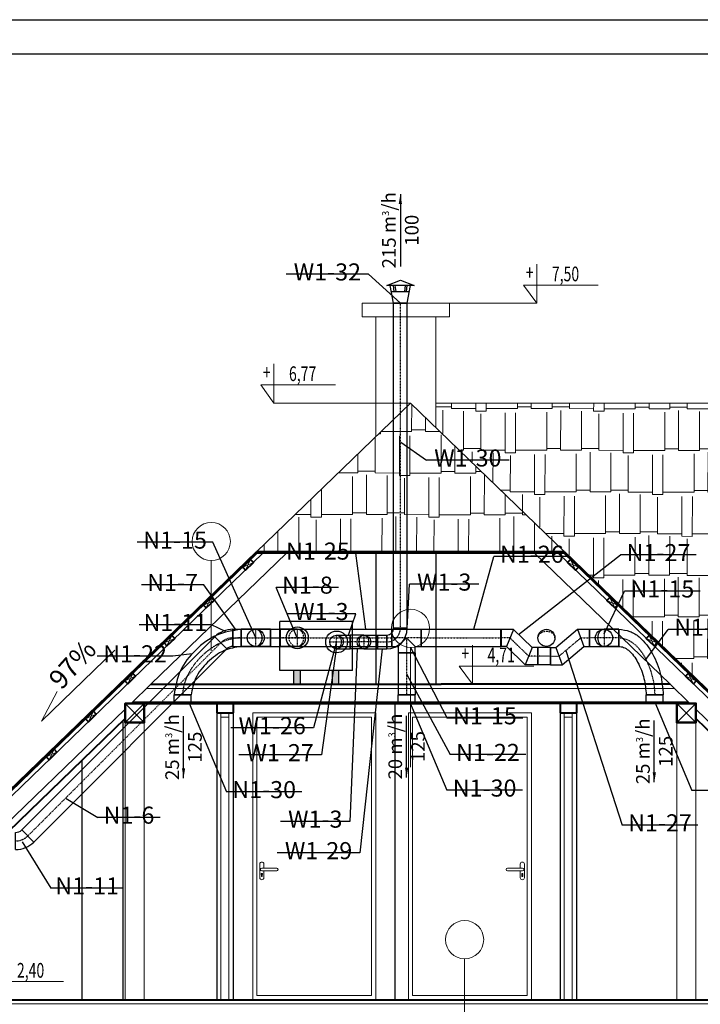
# Model space of a CAD drawing. Extents: x -1201 to 26474, y -6116 to 8451.
# Drawn here: x 19146 to 19645, y -2464 to -1743 of the extents above; entities that cross this region are included whole.
import ezdxf

# ---------------------------------------------------------------- set-up
doc = ezdxf.new("R2010")
doc.units = 0
doc.header["$LTSCALE"] = 99.9
doc.linetypes.add('DASHDOT', pattern=[1, 0.5, -0.25, 0, -0.25])
doc.linetypes.add('DASHED', pattern=[19.05, 12.7, -6.35])
doc.layers.get('0').update_dxf_attribs({"color": 8})
for name, color, linetype in [('#opis went', 2, 'Continuous'), ('.san_ramka', 3, 'Continuous'), ('FLUID-N1', 7, 'Continuous'), ('FLUID-N1-100-ARRGR', 7, 'Continuous'), ('FLUID-N1-125-NUM', 7, 'Continuous'), ('FLUID-N1-SYM', 7, 'Continuous'), ('FLUID-W1', 7, 'Continuous'), ('FLUID-W1-100-ARRGR', 7, 'Continuous'), ('FLUID-W1-125-NUM', 7, 'Continuous'), ('FLUID-W1-SYM', 7, 'Continuous')]:
    doc.layers.add(name, color=color, linetype=linetype)
for name, color, linetype, lineweight in [('dach', 8, 'Continuous', 20), ('dach hath', 8, 'Continuous', 9), ('drewno', 8, 'Continuous', 20), ('drzwi', 8, 'Continuous', 9), ('KOTY', 8, 'Continuous', 9), ('opis', 8, 'Continuous', 13), ('spadki', 8, 'Continuous', 15), ('widok', 8, 'Continuous', 20), ('ściany', 8, 'Continuous', 40), ('ściany nowe', 8, 'Continuous', 40)]:
    doc.layers.add(name, color=color, linetype=linetype, lineweight=lineweight)
doc.styles.add('FDBES', font='arial.ttf')
doc.styles.add('KOTY', font='simplex.shx', dxfattribs={"width": 0.7})
doc.styles.get("Standard").update_dxf_attribs({"font": 'arial.ttf'})
doc.linetypes.add('ZIGZAG', pattern='A,0.00254,-5.08,[131,ltypeshp.shx,S=5.08,R=0,X=-5.08,Y=0],-10.16,[131,ltypeshp.shx,S=5.08,R=180,X=5.08,Y=0],-5.08', length=20.32254)
doc.dimstyles.get("Standard").update_dxf_attribs({"dimtxt": 0.18, "dimasz": 0.18, "dimexe": 0.18, "dimexo": 0.0625, "dimgap": 0.09, "dimtad": 0, "dimtih": 1, "dimtoh": 1, "dimdec": 4, "dimzin": 0, "dimdsep": 46, "dimtxsty": 'Standard', "dimcen": 0.09, "dimadec": 0, "dimazin": 0, "dimtfac": 1, "dimtdec": 4, "dimtofl": 0, "dimtmove": 0, "dimatfit": 3, "dimfxl": 1, "dimtolj": 1, "dimtzin": 0, "dimarcsym": 0})

# ---------------------------------------------------------------- blocks, each defined once
blk = doc.blocks.new('kota wyk.')
blk.add_lwpolyline([(0, 40), (0, 0), (-13.6, 18.6), (62.8, 18.6)])
at = {"style": 'KOTY', "width": 0.7}
for tag, p in [('+', (-11.4, 24)), ('0.00', (15.3, 22.5)), ('-', (-11.4, 15.4))]:
    blk.add_attdef(tag, p, '', height=15.1, dxfattribs=at)
blk = doc.blocks.new('*U2495')
at = {"color": 0, "linetype": 'ByBlock', "lineweight": -2, "ltscale": 0.01}
blk.add_line((-112.5, 52), (112.5, 52), dxfattribs=at)
at = {"color": 3, "linetype": 'Continuous', "ltscale": 0.01}
for p, q in [((-62.5, 52), (-62.5, 0)), ((62.5, 52), (62.5, 0))]:
    blk.add_line(p, q, dxfattribs=at)
at = {"color": 221, "linetype": 'Continuous', "lineweight": -2, "ltscale": 0.01}
blk.add_line((62.5, 0), (-62.5, 0), dxfattribs=at)
blk = doc.blocks.new('*U2501')
at = {"color": 221, "linetype": 'Continuous', "lineweight": -2, "ltscale": 0.01}
for p, q in [((-107.5, -62.5), (-107.5, 62.5)), ((107.5, 62.5), (107.5, -62.5))]:
    blk.add_line(p, q, dxfattribs=at)
at = {"color": 3, "linetype": 'Continuous', "ltscale": 0.01}
for p, q in [((-107.5, 62.5), (0, 62.5)), ((107.5, 62.5), (0, 62.5)), ((-107.5, -62.5), (0, -62.5)), ((107.5, -62.5), (0, -62.5))]:
    blk.add_line(p, q, dxfattribs=at)
at = {"color": 0, "linetype": 'ByBlock', "lineweight": -2, "ltscale": 0.01}
for p, q in [((107.5, 62.5), (-107.5, 62.5)), ((107.5, -62.5), (-107.5, -62.5))]:
    blk.add_line(p, q, dxfattribs=at)
blk.add_circle((0, 0), 62.5, dxfattribs=at)
at = {"color": 3, "linetype": 'Continuous', "ltscale": 0.01}
blk.add_ellipse((0, 0), major_axis=(0, 62.5), ratio=0.75, start_param=3.141593, end_param=6.283185, dxfattribs=at)
at = {"layer": 'FLUID-N1-SYM', "color": 1, "linetype": 'DASHDOT', "ltscale": 0.01}
for p, q in [((-107.5, 0), (107.5, 0)), ((0, -62.5), (0, 62.5))]:
    blk.add_line(p, q, dxfattribs=at)
blk = doc.blocks.new('*U2477')
at = {"color": 221, "linetype": 'Continuous', "lineweight": -2, "ltscale": 0.01}
for p, q in [((-445, -62.5), (-445, 62.5)), ((445, 62.5), (445, -62.5))]:
    blk.add_line(p, q, dxfattribs=at)
at = {"color": 0, "linetype": 'ByBlock', "lineweight": -2, "ltscale": 0.01}
for p, q in [((-445, 62.5), (445, 62.5)), ((-445, -62.5), (445, -62.5))]:
    blk.add_line(p, q, dxfattribs=at)
at = {"layer": 'FLUID-N1-SYM', "color": 1, "linetype": 'DASHDOT', "ltscale": 0.01}
blk.add_line((-445, 0), (445, 0), dxfattribs=at)
blk = doc.blocks.new('*U2497')
at = {"color": 221, "linetype": 'Continuous', "lineweight": -2, "ltscale": 0.01}
for p, q in [((-62.5, 110), (62.5, 110)), ((-107.5, -62.5), (-107.5, 62.5)), ((107.5, 62.5), (107.5, -62.5))]:
    blk.add_line(p, q, dxfattribs=at)
at = {"color": 0, "linetype": 'ByBlock', "lineweight": -2, "ltscale": 0.01}
for p, q in [((-62.5, 110), (-62.5, 62.5)), ((62.5, 62.5), (62.5, 110)), ((-62.5, 62.5), (-107.5, 62.5)), ((107.5, 62.5), (62.5, 62.5)), ((107.5, -62.5), (-107.5, -62.5))]:
    blk.add_line(p, q, dxfattribs=at)
at = {"color": 3, "linetype": 'Continuous', "ltscale": 0.01}
for p, q in [((-62.5, 62.5), (0, 0)), ((0, 0), (62.5, 62.5))]:
    blk.add_line(p, q, dxfattribs=at)
at = {"layer": 'FLUID-N1-SYM', "color": 1, "linetype": 'DASHDOT', "ltscale": 0.01}
for p, q in [((0, 0), (0, 110)), ((-107.5, 0), (107.5, 0))]:
    blk.add_line(p, q, dxfattribs=at)
blk = doc.blocks.new('*U2667')
at = {"color": 221, "linetype": 'Continuous', "lineweight": -2, "ltscale": 0.01}
for p, q in [((-292, -62.5), (-292, 62.5)), ((292, 62.5), (292, -62.5))]:
    blk.add_line(p, q, dxfattribs=at)
at = {"color": 0, "linetype": 'ByBlock', "lineweight": -2, "ltscale": 0.01}
for p, q in [((-292, 62.5), (292, 62.5)), ((-292, -62.5), (292, -62.5))]:
    blk.add_line(p, q, dxfattribs=at)
at = {"layer": 'FLUID-N1-SYM', "color": 1, "linetype": 'DASHDOT', "ltscale": 0.01}
blk.add_line((-292, 0), (292, 0), dxfattribs=at)
blk = doc.blocks.new('*U2669')
at = {"color": 221, "linetype": 'Continuous', "lineweight": -2, "ltscale": 0.01}
for p, q in [((-107.5, -62.5), (-107.5, 62.5)), ((107.5, 62.5), (107.5, -62.5))]:
    blk.add_line(p, q, dxfattribs=at)
at = {"color": 3, "linetype": 'Continuous', "ltscale": 0.01}
for p, q in [((-107.5, 62.5), (0, 62.5)), ((107.5, 62.5), (0, 62.5)), ((-107.5, -62.5), (0, -62.5)), ((107.5, -62.5), (0, -62.5))]:
    blk.add_line(p, q, dxfattribs=at)
at = {"color": 0, "linetype": 'ByBlock', "lineweight": -2, "ltscale": 0.01}
for p, q in [((107.5, 62.5), (-107.5, 62.5)), ((107.5, -62.5), (-107.5, -62.5))]:
    blk.add_line(p, q, dxfattribs=at)
blk.add_circle((0, 0), 62.5, dxfattribs=at)
at = {"color": 3, "linetype": 'Continuous', "ltscale": 0.01}
blk.add_ellipse((0, 0), major_axis=(0, 62.5), ratio=0.75, start_param=3.141593, end_param=6.283185, dxfattribs=at)
at = {"layer": 'FLUID-N1-SYM', "color": 1, "linetype": 'DASHDOT', "ltscale": 0.01}
for p, q in [((-107.5, 0), (107.5, 0)), ((0, -62.5), (0, 62.5))]:
    blk.add_line(p, q, dxfattribs=at)
blk = doc.blocks.new('*U2498')
at = {"color": 0, "linetype": 'ByBlock', "lineweight": -2, "ltscale": 0.01}
blk.add_line((-112.5, 52), (112.5, 52), dxfattribs=at)
at = {"color": 3, "linetype": 'Continuous', "ltscale": 0.01}
for p, q in [((-62.5, 52), (-62.5, 0)), ((62.5, 52), (62.5, 0))]:
    blk.add_line(p, q, dxfattribs=at)
at = {"color": 221, "linetype": 'Continuous', "lineweight": -2, "ltscale": 0.01}
blk.add_line((62.5, 0), (-62.5, 0), dxfattribs=at)
blk = doc.blocks.new('*U2500')
at = {"color": 0, "linetype": 'ByBlock', "lineweight": -2, "ltscale": 0.01}
blk.add_line((-112.5, 52), (112.5, 52), dxfattribs=at)
at = {"color": 3, "linetype": 'Continuous', "ltscale": 0.01}
for p, q in [((-62.5, 52), (-62.5, 0)), ((62.5, 52), (62.5, 0))]:
    blk.add_line(p, q, dxfattribs=at)
at = {"color": 221, "linetype": 'Continuous', "lineweight": -2, "ltscale": 0.01}
blk.add_line((62.5, 0), (-62.5, 0), dxfattribs=at)
blk = doc.blocks.new('*U2466')
at = {"color": 0, "linetype": 'ByBlock', "lineweight": -2, "ltscale": 0.01}
for p, q in [((-25, 50), (75, 50)), ((-25, -50), (75, -50))]:
    blk.add_line(p, q, dxfattribs=at)
at = {"color": 131, "linetype": 'Continuous', "lineweight": -2, "ltscale": 0.01}
blk.add_line((75, 50), (75, -50), dxfattribs=at)
at = {"color": 0, "linetype": 'ByBlock', "lineweight": -2, "ltscale": 0.01}
blk.add_circle((-25, 0), 50, dxfattribs=at)
at = {"color": 3, "linetype": 'Continuous', "ltscale": 0.01}
blk.add_ellipse((-25, 0), major_axis=(0, 50), ratio=0.75, start_param=3.141593, end_param=6.283185, dxfattribs=at)
at = {"layer": 'FLUID-W1-SYM', "color": 1, "linetype": 'DASHDOT', "ltscale": 0.01}
for p, q in [((-75, 0), (75, 0)), ((-25, -50), (-25, 50))]:
    blk.add_line(p, q, dxfattribs=at)
blk = doc.blocks.new('*U2468')
at = {"color": 0, "linetype": 'ByBlock', "lineweight": -2, "ltscale": 0.01}
for p, q in [((-25, 50), (75, 50)), ((-25, -50), (75, -50))]:
    blk.add_line(p, q, dxfattribs=at)
at = {"color": 131, "linetype": 'Continuous', "lineweight": -2, "ltscale": 0.01}
blk.add_line((75, 50), (75, -50), dxfattribs=at)
at = {"color": 0, "linetype": 'ByBlock', "lineweight": -2, "ltscale": 0.01}
blk.add_circle((-25, 0), 50, dxfattribs=at)
at = {"color": 3, "linetype": 'Continuous', "ltscale": 0.01}
blk.add_ellipse((-25, 0), major_axis=(0, 50), ratio=0.75, start_param=3.141593, end_param=6.283185, dxfattribs=at)
at = {"layer": 'FLUID-W1-SYM', "color": 1, "linetype": 'DASHDOT', "ltscale": 0.01}
for p, q in [((-75, 0), (75, 0)), ((-25, -50), (-25, 50))]:
    blk.add_line(p, q, dxfattribs=at)
blk = doc.blocks.new('*U2467')
at = {"color": 0, "linetype": 'ByBlock', "lineweight": -2, "ltscale": 0.01}
blk.add_circle((0, 0), 50, dxfattribs=at)
at = {"color": 3, "linetype": 'Continuous', "ltscale": 0.01}
blk.add_ellipse((0, 0), major_axis=(0, 50), ratio=0.75, start_param=3.141593, end_param=6.283185, dxfattribs=at)
blk = doc.blocks.new('*U2469')
at = {"color": 131, "linetype": 'Continuous', "lineweight": -2, "ltscale": 0.01}
blk.add_line((-75, -50), (-75, 50), dxfattribs=at)
at = {"color": 0, "linetype": 'ByBlock', "lineweight": -2, "ltscale": 0.01}
for p, q in [((25, 50), (-75, 50)), ((25, -50), (-75, -50))]:
    blk.add_line(p, q, dxfattribs=at)
blk.add_circle((25, 0), 50, dxfattribs=at)
at = {"layer": 'FLUID-W1-SYM', "color": 1, "linetype": 'DASHDOT', "ltscale": 0.01}
for p, q in [((-75, 0), (75, 0)), ((25, -50), (25, 50))]:
    blk.add_line(p, q, dxfattribs=at)
blk = doc.blocks.new('*U2470')
at = {"color": 131, "linetype": 'Continuous', "lineweight": -2, "ltscale": 0.01}
for p, q in [((-33.5, -50), (-33.5, 50)), ((33.5, 50), (33.5, -50))]:
    blk.add_line(p, q, dxfattribs=at)
at = {"color": 0, "linetype": 'ByBlock', "lineweight": -2, "ltscale": 0.01}
for p, q in [((-33.5, 50), (33.5, 50)), ((-33.5, -50), (33.5, -50))]:
    blk.add_line(p, q, dxfattribs=at)
at = {"layer": 'FLUID-W1-SYM', "color": 1, "linetype": 'DASHDOT', "ltscale": 0.01}
blk.add_line((-33.5, 0), (33.5, 0), dxfattribs=at)
blk = doc.blocks.new('*U2471')
at = {"color": 131, "linetype": 'Continuous', "lineweight": -2, "ltscale": 0.01}
for p, q in [((-75, -25), (-75, 75)), ((75, -75), (-25, -75))]:
    blk.add_line(p, q, dxfattribs=at)
at = {"color": 0, "linetype": 'ByBlock', "lineweight": -2, "ltscale": 0.01}
for radius in [150, 50]:
    blk.add_arc((-75, -75), radius, 0, 90, dxfattribs=at)
at = {"layer": 'FLUID-W1-SYM', "color": 1, "linetype": 'DASHDOT', "ltscale": 0.01}
blk.add_arc((-75, -75), 100, 0, 90, dxfattribs=at)
blk = doc.blocks.new('*U2489')
at = {"color": 131, "linetype": 'Continuous', "lineweight": -2, "ltscale": 0.01}
for p, q in [((-1190, -50), (-1190, 50)), ((1190, 50), (1190, -50))]:
    blk.add_line(p, q, dxfattribs=at)
at = {"color": 0, "linetype": 'ByBlock', "lineweight": -2, "ltscale": 0.01}
for p, q in [((-1190, 50), (1190, 50)), ((-1190, -50), (1190, -50))]:
    blk.add_line(p, q, dxfattribs=at)
at = {"layer": 'FLUID-W1-SYM', "color": 1, "linetype": 'DASHDOT', "ltscale": 0.01}
blk.add_line((-1190, 0), (1190, 0), dxfattribs=at)
blk = doc.blocks.new('*U2671')
at = {"color": 0, "linetype": 'ByBlock', "lineweight": -2, "ltscale": 0.01}
for p, q in [((0, 50), (130, 75)), ((130, 100), (170, 0)), ((130, -100), (130, 100)), ((170, 0), (130, -100)), ((0, -50), (130, -75))]:
    blk.add_line(p, q, dxfattribs=at)
at = {"color": 131, "linetype": 'Continuous', "lineweight": -2, "ltscale": 0.01}
blk.add_line((0, -50), (0, 50), dxfattribs=at)
at = {"color": 3, "linetype": 'Continuous', "ltscale": 0.01}
for p, q in [((86.7, 66.7), (86.7, -66.7)), ((86.7, 44.4), (130, 50)), ((86.7, 31.9), (130, 37.5)), ((86.7, -31.9), (130, -37.5)), ((86.7, -44.4), (130, -50))]:
    blk.add_line(p, q, dxfattribs=at)
blk = doc.blocks.new('*U2494')
at = {"color": 0, "linetype": 'ByBlock', "lineweight": -2, "ltscale": 0.01}
for p, q in [((-31.25, 62.5), (93.75, 62.5)), ((-31.25, -62.5), (93.75, -62.5))]:
    blk.add_line(p, q, dxfattribs=at)
at = {"color": 221, "linetype": 'Continuous', "lineweight": -2, "ltscale": 0.01}
blk.add_line((93.75, 62.5), (93.75, -62.5), dxfattribs=at)
at = {"color": 0, "linetype": 'ByBlock', "lineweight": -2, "ltscale": 0.01}
blk.add_ellipse((-31.25, 0), major_axis=(0, 62.5), ratio=1, start_param=0, end_param=3.1415927, dxfattribs=at)
at = {"color": 3, "linetype": 'DASHED', "ltscale": 0.01}
for ratio, start_param, end_param in [(0.75, 0, 3.1415927), (1, 3.1415927, 6.2831853)]:
    blk.add_ellipse((-31.25, 0), major_axis=(0, 62.5), ratio=ratio, start_param=start_param, end_param=end_param, dxfattribs=at)
at = {"layer": 'FLUID-N1-SYM', "color": 1, "linetype": 'DASHDOT', "ltscale": 0.01}
for p, q in [((-93.75, 0), (93.75, 0)), ((-31.25, -62.5), (-31.25, 62.5))]:
    blk.add_line(p, q, dxfattribs=at)
blk = doc.blocks.new('*U2493')
at = {"color": 221, "linetype": 'Continuous', "lineweight": -2, "ltscale": 0.01}
for p, q in [((-173.5, -62.5), (-173.5, 62.5)), ((173.5, 62.5), (173.5, -62.5))]:
    blk.add_line(p, q, dxfattribs=at)
at = {"color": 0, "linetype": 'ByBlock', "lineweight": -2, "ltscale": 0.01}
for p, q in [((-173.5, 62.5), (173.5, 62.5)), ((-173.5, -62.5), (173.5, -62.5))]:
    blk.add_line(p, q, dxfattribs=at)
at = {"layer": 'FLUID-N1-SYM', "color": 1, "linetype": 'DASHDOT', "ltscale": 0.01}
blk.add_line((-173.5, 0), (173.5, 0), dxfattribs=at)
blk = doc.blocks.new('*U2492')
at = {"color": 221, "linetype": 'Continuous', "lineweight": -2, "ltscale": 0.01}
for p, q in [((-71.7, -22.1), (16.7, 66.3)), ((71.7, -66.3), (-53.3, -66.3))]:
    blk.add_line(p, q, dxfattribs=at)
at = {"color": 0, "linetype": 'ByBlock', "lineweight": -2, "ltscale": 0.01}
for radius in [187.5, 62.5]:
    blk.add_arc((-115.8, -66.3), radius, 0, 45, dxfattribs=at)
at = {"layer": 'FLUID-N1-SYM', "color": 1, "linetype": 'DASHDOT', "ltscale": 0.01}
blk.add_arc((-115.8, -66.3), 125, 0, 45, dxfattribs=at)
blk = doc.blocks.new('*U2491')
at = {"color": 221, "linetype": 'Continuous', "lineweight": -2, "ltscale": 0.01}
for p, q in [((-1000, -62.5), (-1000, 62.5)), ((1000, 62.5), (1000, -62.5))]:
    blk.add_line(p, q, dxfattribs=at)
at = {"color": 0, "linetype": 'ByBlock', "lineweight": -2, "ltscale": 0.01}
for p, q in [((-1000, 62.5), (1000, 62.5)), ((-1000, -62.5), (1000, -62.5))]:
    blk.add_line(p, q, dxfattribs=at)
at = {"layer": 'FLUID-N1-SYM', "color": 1, "linetype": 'DASHDOT', "ltscale": 0.01}
blk.add_line((-1000, 0), (1000, 0), dxfattribs=at)
blk = doc.blocks.new('*U2490')
at = {"color": 221, "linetype": 'Continuous', "lineweight": -2, "ltscale": 0.01}
for p, q in [((-16.7, 66.3), (71.7, -22.1)), ((53.3, -66.3), (-71.7, -66.3))]:
    blk.add_line(p, q, dxfattribs=at)
at = {"color": 0, "linetype": 'ByBlock', "lineweight": -2, "ltscale": 0.01}
for radius in [187.5, 62.5]:
    blk.add_arc((115.8, -66.3), radius, 135, 180, dxfattribs=at)
at = {"layer": 'FLUID-N1-SYM', "color": 1, "linetype": 'DASHDOT', "ltscale": 0.01}
blk.add_arc((115.8, -66.3), 125, 135, 180, dxfattribs=at)
blk = doc.blocks.new('*U2496')
at = {"color": 221, "linetype": 'Continuous', "lineweight": -2, "ltscale": 0.01}
for p, q in [((-264.1, 355.5), (-264.1, 480.5)), ((62.5, 0), (-62.5, 0))]:
    blk.add_line(p, q, dxfattribs=at)
at = {"color": 221, "linetype": 'ZIGZAG', "lineweight": -2, "ltscale": 10}
for points in [[(-264.1, 480.5), (-182.6, 465), (-113.9, 424.4), (-15.3, 300.6), (42.5, 150.2), (62.5, 0)], [(-264.1, 355.5), (-228.2, 348.6), (-192.6, 327.3), (-125.2, 241.1), (-78.7, 119.5), (-62.5, 0)]]:
    blk.add_spline(points, degree=3, dxfattribs=at)
at = {"layer": 'FLUID-N1-SYM', "color": 1, "linetype": 'DASHDOT', "ltscale": 0.01, "start_tangent": (1, 0), "end_tangent": (0, -1)}
blk.add_spline([(-264.1, 418), (0, 0)], degree=3, dxfattribs=at)
blk = doc.blocks.new('*U2499')
at = {"color": 221, "linetype": 'Continuous', "lineweight": -2, "ltscale": 0.01}
for p, q in [((-62.6, 308), (62.4, 308)), ((62.5, 0), (-62.5, 0))]:
    blk.add_line(p, q, dxfattribs=at)
at = {"color": 221, "linetype": 'ZIGZAG', "lineweight": -2, "ltscale": 10}
for points in [[(-62.6, 308), (-62.5, 0)], [(62.4, 308), (62.5, 0)]]:
    blk.add_spline(points, degree=3, dxfattribs=at)
at = {"layer": 'FLUID-N1-SYM', "color": 1, "linetype": 'DASHDOT', "ltscale": 0.01, "start_tangent": (0, -1), "end_tangent": (0, -1)}
blk.add_spline([(-0.1, 308), (0, 0)], degree=3, dxfattribs=at)
blk = doc.blocks.new('*U2502')
at = {"color": 221, "linetype": 'Continuous', "lineweight": -2, "ltscale": 0.01}
for p, q in [((427.8, 480.5), (427.8, 355.5)), ((62.5, 0), (-62.5, 0))]:
    blk.add_line(p, q, dxfattribs=at)
at = {"color": 221, "linetype": 'ZIGZAG', "lineweight": -2, "ltscale": 10}
for points in [[(427.8, 480.5), (249.9, 437.1), (95.6, 328.6), (-17, 177.6), (-62.5, 0)], [(427.8, 355.5), (303.8, 324.3), (182.7, 238.9), (94.6, 121.2), (62.5, 0)]]:
    blk.add_spline(points, degree=3, dxfattribs=at)
at = {"layer": 'FLUID-N1-SYM', "color": 1, "linetype": 'DASHDOT', "ltscale": 0.01, "start_tangent": (-1, 0), "end_tangent": (0, -1)}
blk.add_spline([(427.8, 418), (0, 0)], degree=3, dxfattribs=at)
blk = doc.blocks.new('*U2503')
at = {"color": 0, "linetype": 'ByBlock', "lineweight": -2, "ltscale": 0.01}
blk.add_circle((0, 0), 62.5, dxfattribs=at)
at = {"color": 3, "linetype": 'DASHED', "ltscale": 0.01}
blk.add_ellipse((0, 0), major_axis=(0, 62.5), ratio=0.75, start_param=0, end_param=3.141593, dxfattribs=at)
blk = doc.blocks.new('*U2665')
at = {"color": 221, "linetype": 'Continuous', "lineweight": -2, "ltscale": 0.01}
for p, q in [((-46.5, -62.5), (-46.5, 62.5)), ((46.5, 62.5), (46.5, -62.5))]:
    blk.add_line(p, q, dxfattribs=at)
at = {"color": 0, "linetype": 'ByBlock', "lineweight": -2, "ltscale": 0.01}
for p, q in [((-46.5, 62.5), (46.5, 62.5)), ((-46.5, -62.5), (46.5, -62.5))]:
    blk.add_line(p, q, dxfattribs=at)
at = {"layer": 'FLUID-N1-SYM', "color": 1, "linetype": 'DASHDOT', "ltscale": 0.01}
blk.add_line((-46.5, 0), (46.5, 0), dxfattribs=at)
blk = doc.blocks.new('*U2666')
at = {"color": 221, "linetype": 'Continuous', "lineweight": -2, "ltscale": 0.01}
for p, q in [((-134.5, 71.5), (-134.5, 196.5)), ((134.5, 62.5), (134.5, -62.5))]:
    blk.add_line(p, q, dxfattribs=at)
at = {"color": 0, "linetype": 'ByBlock', "lineweight": -2, "ltscale": 0.01}
for p, q in [((-43.9, 196.5), (-134.5, 196.5)), ((94.5, 62.5), (-43.9, 196.5)), ((-94.5, 71.5), (-134.5, 71.5)), ((43.9, -62.5), (-94.5, 71.5)), ((134.5, 62.5), (94.5, 62.5)), ((134.5, -62.5), (43.9, -62.5))]:
    blk.add_line(p, q, dxfattribs=at)
at = {"color": 3, "linetype": 'Continuous', "ltscale": 0.01}
for p, q in [((-43.9, 196.5), (-94.5, 71.5)), ((94.5, 62.5), (43.9, -62.5))]:
    blk.add_line(p, q, dxfattribs=at)
at = {"layer": 'FLUID-N1-SYM', "color": 1, "linetype": 'DASHDOT', "ltscale": 0.01}
for p, q in [((-69.2, 134), (-134.5, 134)), ((69.2, 0), (-69.2, 134)), ((134.5, 0), (69.2, 0))]:
    blk.add_line(p, q, dxfattribs=at)
blk = doc.blocks.new('*U2668')
at = {"color": 0, "linetype": 'ByBlock', "lineweight": -2, "ltscale": 0.01}
for p, q in [((-102.5, 62.5), (57, 196.5)), ((57, 196.5), (142.5, 196.5)), ((-142.5, 62.5), (-102.5, 62.5)), ((-57, -62.5), (102.5, 71.5)), ((102.5, 71.5), (142.5, 71.5)), ((-142.5, -62.5), (-57, -62.5))]:
    blk.add_line(p, q, dxfattribs=at)
at = {"color": 3, "linetype": 'Continuous', "ltscale": 0.01}
for p, q in [((57, 196.5), (102.5, 71.5)), ((-102.5, 62.5), (-57, -62.5))]:
    blk.add_line(p, q, dxfattribs=at)
at = {"color": 221, "linetype": 'Continuous', "lineweight": -2, "ltscale": 0.01}
for p, q in [((142.5, 196.5), (142.5, 71.5)), ((-142.5, -62.5), (-142.5, 62.5))]:
    blk.add_line(p, q, dxfattribs=at)
at = {"layer": 'FLUID-N1-SYM', "color": 1, "linetype": 'DASHDOT', "ltscale": 0.01}
for p, q in [((-79.7, 0), (79.7, 134)), ((79.7, 134), (142.5, 134)), ((-142.5, 0), (-79.7, 0))]:
    blk.add_line(p, q, dxfattribs=at)

msp = doc.modelspace()

# ---------------------------------------------------------------- hatches: boundary and pattern name
at = {"layer": '#opis went', "ltscale": 0.01}
for points in [[(19352.06, -2219.65), (19347.06, -2219.65), (19347.06, -2229.65), (19352.06, -2229.65)], [(19380.26, -2219.65), (19375.26, -2219.65), (19375.26, -2229.65), (19380.26, -2229.65)]]:
    msp.add_hatch(color=2, dxfattribs=at).paths.add_polyline_path(points)
at = {"layer": 'dach hath'}
h = msp.add_hatch(dxfattribs=at)
h.set_pattern_fill('AR-RSHKE', color=256, scale=0.1, angle=359.9, style=0)
h.set_pattern_definition([(359.9, (13584.647, 5646.687), (64.8231, 30.36691), [15.24, -12.7, 17.78, -7.62, 22.86, -10.16]), (359.9, (13599.89, 5647.93), (64.8231, 30.36691), [12.7, -48.26, 10.16, -15.24]), (359.9, (13630.364, 5644.703), (64.8231, 30.36691), [7.62, -78.74]), (89.9, (13584.647, 5646.687), (-21.53677, 30.517635), [29.21, -92.71]), (89.9, (13599.887, 5646.66), (-21.53677, 30.517635), [28.575, -93.345]), (89.9, (13612.587, 5646.639), (-21.53677, 30.517635), [26.67, -95.25]), (89.9, (13630.364, 5644.703), (-21.53677, 30.517635), [29.21, -92.71]), (89.9, (13637.984, 5644.69), (-21.53677, 30.517635), [29.21, -92.71]), (89.9, (13660.847, 5646.554), (-21.53677, 30.517635), [27.94, -93.98])])
h.paths.add_polyline_path([(19432.76, -2023.72), (19319.88, -2132.72), (19545.63, -2132.72)])
h = msp.add_hatch(dxfattribs=at)
h.set_pattern_fill('AR-RSHKE', color=256, scale=0.1, angle=359.9, style=0)
h.set_pattern_definition([(359.9, (20673.673, 2694.617), (64.8231, 30.3669), [15.24, -12.7, 17.78, -7.62, 22.86, -10.16]), (359.9, (20688.915, 2695.86), (64.8231, 30.3669), [12.7, -48.26, 10.16, -15.24]), (359.9, (20719.39, 2692.632), (64.8231, 30.3669), [7.62, -78.74]), (89.9, (20673.673, 2694.617), (-21.53677, 30.517635), [29.21, -92.71]), (89.9, (20688.913, 2694.59), (-21.53677, 30.517635), [28.575, -93.345]), (89.9, (20701.613, 2694.568), (-21.53677, 30.517635), [26.67, -95.25]), (89.9, (20719.39, 2692.632), (-21.53677, 30.517635), [29.21, -92.71]), (89.9, (20727.01, 2692.62), (-21.53677, 30.517635), [29.21, -92.71]), (89.9, (20749.873, 2694.484), (-21.53677, 30.517635), [27.94, -93.98])])
h.paths.add_polyline_path([(19451.26, -2023.68), (19451.26, -2040.99), (19665.56, -2248.23), (19878.76, -2248.23), (19878.76, -2023.68)])

# ---------------------------------------------------------------- linework, layer by layer
at = {"layer": '#opis went', "ltscale": 0.01}
for p, q in [((19337.06, -2219.65, -93.42), (19337.06, -2183.65, -93.42)), ((19390.26, -2183.65, -93.42), (19337.06, -2183.65, -93.42)), ((19390.26, -2219.65, -93.42), (19390.26, -2183.65, -93.42)), ((19390.26, -2219.65, -93.42), (19337.06, -2219.65, -93.42))]:
    msp.add_line(p, q, dxfattribs=at)
at = {"layer": '#opis went', "color": 2, "ltscale": 0.01}
for p, q in [((19347.06, -2219.65, -93.42), (19347.06, -2229.65)), ((19352.06, -2219.65, -93.42), (19347.06, -2219.65, -93.42)), ((19352.06, -2229.65), (19352.06, -2219.65, -93.42)), ((19380.28, -2219.65, -93.42), (19375.25, -2219.65, -93.42)), ((19375.26, -2219.65, -93.42), (19375.26, -2229.65)), ((19380.26, -2229.65), (19380.26, -2219.65, -93.42)), ((19347.06, -2229.65), (19352.06, -2229.65)), ((19375.26, -2229.65), (19380.26, -2229.65))]:
    msp.add_line(p, q, dxfattribs=at)
for centre in [(19349.83, -2195.65, -93.42), (19378.62, -2198.65, -93.42)]:
    msp.add_circle(centre, 8, dxfattribs=at)
at = {"layer": '.san_ramka'}
for points in [[(18603.24, -3203.11), (18603.24, -1742.94), (20703.24, -1742.94), (20703.24, -3203.11)], [(18653.71, -3178.11), (18653.71, -1767.94), (20678.24, -1767.94), (20678.24, -3178.11)]]:
    msp.add_lwpolyline(points, close=True, dxfattribs=at)
at = {"layer": 'dach'}
for p, q in [((19319.88, -2132.72), (19432.76, -2023.72)), ((19451.26, -2023.68), (19878.76, -2023.68))]:
    msp.add_line(p, q, dxfattribs=at)
at = {"layer": 'dach', "lineweight": 40}
for p, q in [((19545.63, -2132.72), (19319.88, -2132.72)), ((19545.23, -2133.72), (19320.29, -2133.72)), ((19545.63, -2132.72), (19894.26, -2469.39))]:
    msp.add_line(p, q, dxfattribs=at)
at = {"layer": 'dach'}
msp.add_lwpolyline([(19545.63, -2132.72), (19432.76, -2023.72)], dxfattribs=at)
at = {"layer": 'dach', "lineweight": 40}
for points in [[(18971.26, -2469.39), (19319.88, -2132.72)], [(18981.74, -2460.65), (19320.29, -2133.72)], [(19887.26, -2464.01), (19545.23, -2133.72)]]:
    msp.add_lwpolyline(points, dxfattribs=at)
at = {"layer": 'drewno'}
for p, q in [((19309.82, -2143.83), (19317.66, -2140.43)), ((19311.91, -2145.99), (19315.58, -2138.27)), ((19555.69, -2143.83), (19547.85, -2140.43)), ((19553.6, -2145.99), (19549.93, -2138.27)), ((19281.05, -2171.61), (19288.89, -2168.21)), ((19283.13, -2173.77), (19286.8, -2166.06)), ((19584.46, -2171.61), (19576.62, -2168.21)), ((19582.38, -2173.77), (19578.71, -2166.06)), ((19252.28, -2199.4), (19260.11, -2196)), ((19254.36, -2201.56), (19258.03, -2193.84)), ((19613.24, -2199.4), (19605.4, -2196)), ((19611.15, -2201.56), (19607.48, -2193.84)), ((19223.5, -2227.19), (19231.34, -2223.79)), ((19225.59, -2229.34), (19229.26, -2221.63)), ((19642.01, -2227.19), (19634.17, -2223.79)), ((19639.93, -2229.34), (19636.25, -2221.63)), ((19242.54, -2229.65), (19228.05, -2243.65)), ((19626.07, -2232.65), (19239.44, -2232.65)), ((19622.97, -2229.65), (19637.46, -2243.65)), ((19196.81, -2257.13), (19200.48, -2249.42)), ((19627.76, -2244.11), (19627.76, -2460.65)), ((19194.73, -2254.97), (19202.57, -2251.57)), ((19223.76, -2460.65), (19223.76, -2257.65)), ((19237.76, -2460.65), (19237.76, -2257.65)), ((19641.76, -2257.65), (19641.76, -2460.65)), ((19168.04, -2284.92), (19171.71, -2277.2)), ((19165.95, -2282.76), (19173.79, -2279.36)), ((19028.26, -2463.65), (19837.26, -2463.65))]:
    msp.add_line(p, q, dxfattribs=at)
at = {"layer": 'drewno', "lineweight": -3}
for p, q in [((19223.76, -2257.65), (19237.76, -2243.65)), ((19223.76, -2243.65), (19237.76, -2257.65)), ((19641.76, -2257.65), (19627.76, -2243.65)), ((19641.76, -2243.65), (19627.76, -2257.65))]:
    msp.add_line(p, q, dxfattribs=at)
at = {"layer": 'drewno'}
for points in [[(18986.05, -2460.66), (19324.61, -2133.72)], [(19242.54, -2229.65), (19341.88, -2133.72)], [(19622.97, -2229.65), (19523.63, -2133.72)], [(19879.46, -2460.66), (19540.91, -2133.72)], [(19003.34, -2460.65), (19223.76, -2247.79)], [(19862.17, -2460.65), (19641.76, -2247.79)]]:
    msp.add_lwpolyline(points, dxfattribs=at)
at = {"layer": 'drewno', "lineweight": 40}
for points in [[(19315.58, -2138.27), (19309.82, -2143.83), (19311.91, -2145.99), (19317.66, -2140.43)], [(19549.93, -2138.27), (19555.69, -2143.83), (19553.6, -2145.99), (19547.85, -2140.43)], [(19286.8, -2166.06), (19281.05, -2171.61), (19283.13, -2173.77), (19288.89, -2168.21)], [(19578.71, -2166.06), (19584.46, -2171.61), (19582.38, -2173.77), (19576.62, -2168.21)], [(19258.03, -2193.84), (19252.28, -2199.4), (19254.36, -2201.56), (19260.11, -2196)], [(19607.48, -2193.84), (19613.24, -2199.4), (19611.15, -2201.56), (19605.4, -2196)], [(19229.26, -2221.63), (19223.5, -2227.19), (19225.59, -2229.34), (19231.34, -2223.79)], [(19636.25, -2221.63), (19642.01, -2227.19), (19639.93, -2229.34), (19634.17, -2223.79)], [(19200.48, -2249.42), (19194.73, -2254.97), (19196.81, -2257.13), (19202.57, -2251.57)], [(19171.71, -2277.2), (19165.95, -2282.76), (19168.04, -2284.92), (19173.79, -2279.36)]]:
    msp.add_lwpolyline(points, close=True, dxfattribs=at)
at = {"layer": 'drewno', "lineweight": 50}
for points in [[(19237.76, -2243.65), (19223.76, -2243.65), (19223.76, -2257.65), (19237.76, -2257.65)], [(19627.76, -2243.65), (19641.76, -2243.65), (19641.76, -2257.65), (19627.76, -2257.65)]]:
    msp.add_lwpolyline(points, close=True, dxfattribs=at)
at = {"layer": 'drzwi'}
for p, q in [((19293.78, -2250.65), (19293.78, -2460.65)), ((19293.78, -2253.65), (19299.78, -2253.65)), ((19299.78, -2250.65), (19299.78, -2460.65)), ((19545.26, -2250.65), (19545.26, -2460.65)), ((19545.26, -2253.65), (19551.26, -2253.65)), ((19551.26, -2250.65), (19551.26, -2460.65)), ((19323.57, -2368.95), (19323.57, -2370.45)), ((19323.57, -2370.45), (19324.17, -2370.45)), ((19324.17, -2368.95), (19324.17, -2370.45)), ((19514.34, -2368.95), (19514.34, -2370.45)), ((19514.94, -2370.45), (19514.34, -2370.45)), ((19514.94, -2368.95), (19514.94, -2370.45))]:
    msp.add_line(p, q, dxfattribs=at)
for points in [[(19407.26, -2250.65), (19317.26, -2250.65), (19317.26, -2460.65), (19407.26, -2460.65)], [(19404.26, -2253.65), (19320.26, -2253.65), (19320.26, -2457.65), (19404.26, -2457.65)], [(19431.26, -2250.65), (19521.26, -2250.65), (19521.26, -2460.65), (19431.26, -2460.65)], [(19434.26, -2253.65), (19518.26, -2253.65), (19518.26, -2457.65), (19434.26, -2457.65)]]:
    msp.add_lwpolyline(points, close=True, dxfattribs=at)
for points in [[(19322.37, -2371.34), (19322.37, -2361.34)], [(19334.73, -2364.34), (19323.73, -2364.34)], [(19325.37, -2361.34), (19325.37, -2364.34)], [(19503.78, -2364.34), (19514.78, -2364.34)], [(19513.14, -2361.34), (19513.14, -2364.34)], [(19516.14, -2371.34), (19516.14, -2361.34)], [(19323.73, -2366.34), (19334.73, -2366.34)], [(19325.37, -2366.34), (19325.37, -2371.34)], [(19514.78, -2366.34), (19503.78, -2366.34)], [(19513.14, -2366.34), (19513.14, -2371.34)]]:
    msp.add_lwpolyline(points, dxfattribs=at)
for centre, radius, start, end in [((19323.87, -2361.34), 1.5, 0, 180), ((19323.73, -2365.34), 1, 90, 270), ((19334.73, -2365.34), 1, 270, 90), ((19503.78, -2365.34), 1, 90, 270), ((19514.64, -2361.34), 1.5, 0, 180), ((19514.78, -2365.34), 1, 270, 90), ((19323.87, -2371.34), 1.5, 180, 0), ((19323.87, -2368.59), 0.469, 309.75514, 230.24486), ((19514.64, -2371.34), 1.5, 180, 0), ((19514.64, -2368.59), 0.469, 309.75514, 230.24486)]:
    msp.add_arc(centre, radius, start, end, dxfattribs=at)
at = {"layer": 'FLUID-N1-125-NUM', "color": 7, "ltscale": 0.01}
for p, q in [((19288.07, -2125.68), (19232.54, -2125.68)), ((19392.66, -2133.72), (19337.13, -2133.72)), ((19549.32, -2136.01), (19493.89, -2136.01)), ((19642.09, -2134.83), (19586.66, -2134.83)), ((19281.35, -2156.7), (19235.62, -2156.7)), ((19380.11, -2158.65), (19334.35, -2158.65)), ((19645.02, -2161.44), (19589.49, -2161.44)), ((19287.01, -2186.07), (19233.99, -2186.07)), ((19676.91, -2189.53), (19621.6, -2189.53)), ((19258.64, -2208.95), (19203.33, -2208.95)), ((19515.02, -2254.35), (19459.49, -2254.35)), ((19517.12, -2281.17), (19461.81, -2281.17)), ((19514.73, -2307.26), (19459.33, -2307.26)), ((19353.27, -2308.41), (19297.87, -2308.41)), ((19694.32, -2307.55), (19638.93, -2307.55)), ((19249.43, -2327.13), (19203.71, -2327.13)), ((19643.21, -2332.73), (19587.77, -2332.73)), ((19222.38, -2378.94), (19169.35, -2378.94))]:
    msp.add_line(p, q, dxfattribs=at)
at = {"layer": 'FLUID-W1-125-NUM', "color": 7, "ltscale": 0.01}
for p, q in [((19402, -1929.29), (19341.7, -1929.29)), ((19504.96, -2065.53), (19444.57, -2065.53)), ((19482.8, -2156.43), (19432.08, -2156.43)), ((19392.81, -2178), (19342.1, -2178)), ((19361.65, -2261.6), (19301.23, -2261.6)), ((19367.44, -2281.33), (19307.01, -2281.33)), ((19388.33, -2330.04), (19337.62, -2330.04)), ((19395.62, -2353.11), (19335.17, -2353.11))]:
    msp.add_line(p, q, dxfattribs=at)
at = {"layer": 'KOTY'}
for p, q in [((19461.26, -1950.65), (19525.33, -1950.65)), ((19432.76, -2023.72), (19332.76, -2023.72))]:
    msp.add_line(p, q, dxfattribs=at)
at = {"layer": 'opis'}
for p, q in [((19286.8, -2139.06), (19286.8, -2205.21)), ((19432.76, -2202.65), (19432.76, -2290.33)), ((19472.38, -2430.65), (19472.38, -2518.33))]:
    msp.add_line(p, q, dxfattribs=at)
for centre in [(19286.8, -2125.08), (19286.8, -2125.08), (19432.76, -2188.67), (19432.76, -2188.67), (19472.38, -2416.67), (19472.38, -2416.67)]:
    msp.add_circle(centre, 13.98, dxfattribs=at)
at = {"layer": 'spadki', "ltscale": 3}
msp.add_lwpolyline([(19216.21, -2204.69), (19162.51, -2256.61), (19173.93, -2234.9)], dxfattribs=at)
at = {"layer": 'widok'}
for p, q in [((19397.26, -1950.65), (19461.26, -1950.65)), ((19397.26, -1950.65), (19397.26, -1960.65)), ((19461.26, -1950.65), (19461.26, -1960.65)), ((19397.26, -1960.65), (19461.26, -1960.65)), ((19407.26, -1960.65), (19407.26, -2048.35)), ((19451.26, -1960.65), (19451.26, -2041.59))]:
    msp.add_line(p, q, dxfattribs=at)
at = {"layer": 'ściany', "lineweight": -2}
for p, q in [((19407.26, -2133.72), (19407.26, -2229.65)), ((19451.26, -2133.72), (19451.26, -2229.65)), ((19421.26, -2243.65), (19421.26, -2460.65)), ((19222.26, -2460.65), (19222.26, -2256.19)), ((19192.26, -2460.65), (19192.26, -2285.16))]:
    msp.add_line(p, q, dxfattribs=at)
at = {"layer": 'ściany'}
for p, q in [((19242.54, -2229.65), (19455.26, -2229.65)), ((19622.97, -2229.65), (19455.26, -2229.65)), ((19228.05, -2243.65), (19455.26, -2243.65)), ((19637.46, -2243.65), (19455.26, -2243.65)), ((19038.26, -2460.65), (19883.78, -2460.65))]:
    msp.add_line(p, q, dxfattribs=at)
at = {"layer": 'ściany nowe', "color": 4, "lineweight": -2}
for p, q in [((19636.43, -2242.65), (19229.08, -2242.65)), ((19290.78, -2250.65), (19290.78, -2460.65)), ((19302.78, -2250.65), (19302.78, -2460.65)), ((19542.26, -2250.65), (19542.26, -2460.65)), ((19554.26, -2250.65), (19554.26, -2460.65))]:
    msp.add_line(p, q, dxfattribs=at)
at = {"layer": 'ściany nowe', "color": 4}
for p, q in [((19290.78, -2243.65), (19290.78, -2250.65)), ((19302.78, -2243.65), (19302.78, -2250.65)), ((19542.26, -2243.65), (19542.26, -2250.65)), ((19554.26, -2243.65), (19554.26, -2250.65)), ((19290.78, -2250.65), (19302.78, -2250.65)), ((19542.26, -2250.65), (19554.26, -2250.65))]:
    msp.add_line(p, q, dxfattribs=at)
for points in [[(19099.26, -2374.97), (19223.76, -2254.74)], [(19740.26, -2349.87), (19641.76, -2254.74)]]:
    msp.add_lwpolyline(points, dxfattribs=at)

# ---------------------------------------------------------------- block references
at = {"layer": 'FLUID-N1', "color": 221, "linetype": 'Continuous'}
for name, p, xscale, yscale, zscale in [('*U2502', (19265.86, -2237.45), 0.1, 0.1, 0.1), ('*U2493', (19319.98, -2195.65), 0.1, 0.1, 0.1), ('*U2501', (19319.39, -2195.65, 0), 0.09999999999854481, 0.09999999999854481, 0.1000000000000227), ('*U2477', (19374.64, -2195.65, -375), 0.1000000000021828, 0.1000000000021828, 0.1000000000000227), ('*U2667', (19469.84, -2195.65), 0.1000000000021828, 0.1000000000021828, 0.1000000000000227), ('*U2496', (19611.64, -2237.45), 0.1, 0.1, 0.1), ('*U2499', (19429.89, -2237.45), 0.1, 0.1, 0.1)]:
    msp.add_blockref(name, p, dxfattribs=dict(at, xscale=xscale, yscale=yscale, zscale=zscale))
for name, p, xscale, yscale, zscale, rotation in [('*U2492', (19296, -2196.57), 0.09999999999999998, 0.09999999999999998, 0.09999999999999998, 90.00000000000594), ('*U2494', (19346.7, -2195.65, -93.42), 0.1000000000003638, 0.09999999999854481, 0.1000000000003638, 180.0000000000119), ('*U2497', (19429.89, -2195.65, -375), 0.1000000000021828, 0.1000000000021828, 0.1000000000000227, 180), ('*U2666', (19512.46, -2209.07), 0.1, 0.1, 0.1, 4.716227408607665e-12), ('*U2668', (19549.49, -2209.05), 0.1, 0.1, 0.1, 4.376443241693799e-12), ('*U2669', (19574.49, -2195.65, 0), 0.1000000000021828, 0.1000000000021828, 0.1000000000000227, 180.0000000000163), ('*U2491', (19223.08, -2270.02), 0.1, 0.1, 0.1, 224.9999999999674), ('*U2665', (19530.56, -2209.07), 0.1000000000000014, 0.1000000000000014, 0.1000000000000014, 179.9999999999929), ('*U2500', (19265.86, -2237.45, -375), 0.1000000000000227, 0.1000000000000227, 0.1000000000000227, 180), ('*U2498', (19429.89, -2237.45), 0.09999999999999432, 0.09999999999999432, 0.09999999999999432, 180), ('*U2495', (19611.64, -2237.45), 0.09999999999999964, 0.09999999999999964, 0.09999999999999964, 180), ('*U2490', (19147.03, -2344.77), 0.1, 0.1, 0.1, 134.9999999999377)]:
    msp.add_blockref(name, p, dxfattribs=dict(at, xscale=xscale, yscale=yscale, zscale=zscale, rotation=rotation))
at = {"layer": 'FLUID-W1', "color": 131, "linetype": 'Continuous'}
for name, p, xscale, yscale, zscale, rotation in [('*U2671', (19425.32, -1950.65), 0.1, 0.1, 0.1, 89.99999999994662), ('*U2489', (19425.32, -2069.65), 0.1, 0.1, 0.1, 89.99999999994662), ('*U2471', (19422.82, -2196.15), 0.1, 0.1, 0.1, 269.9999999999585), ('*U2503', (19532.29, -2195.65), 0.1, 0.1, 0.1, 270.0000000000862), ('*U2466', (19381.12, -2198.65), 0.1, 0.1, 0.1, 359.9999999981064), ('*U2468', (19396.12, -2198.65), 0.09999999999999964, 0.09999999999999964, 0.09999999999999964, 180.0000000000119), ('*U2469', (19401.12, -2198.65), 0.1000000000003638, 0.1000000000003638, 0.1000000000003638, 180), ('*U2470', (19411.97, -2198.65), 0.1, 0.1, 0.1, 359.9999999999881)]:
    msp.add_blockref(name, p, dxfattribs=dict(at, xscale=xscale, yscale=yscale, zscale=zscale, rotation=rotation))
at = {"layer": 'FLUID-W1', "color": 131, "linetype": 'Continuous', "xscale": 0.1, "yscale": 0.1, "zscale": 0.1}
msp.add_blockref('*U2467', (19398.62, -2198.65), dxfattribs=at)
at = {"layer": 'KOTY', "extrusion": (1.22461e-16, 1.22461e-16, -1)}
ref = msp.add_blockref('kota wyk.', (-19525.33, -1950.65), dxfattribs=dict(at, xscale=-0.716161880583968, yscale=0.716161880583968, zscale=-0.7161618805827696))
ref.add_attrib('0.00', '7,50', (19536.3, -1934.52), dxfattribs={"layer": '0', "height": 10.779, "rotation": 180, "style": 'KOTY', "text_generation_flag": 6, "width": 0.7})
ref.add_attrib('+', '+', (19517.17, -1933.45), dxfattribs={"layer": '0', "height": 10.78, "rotation": 180, "style": 'KOTY', "text_generation_flag": 6, "width": 0.7})
ref = msp.add_blockref('kota wyk.', (-19332.76, -2023.72), dxfattribs=dict(at, xscale=-0.716161880583968, yscale=0.716161880583968, zscale=-0.7161618805827696))
ref.add_attrib('0.00', '6,77', (19343.73, -2007.59), dxfattribs={"layer": '0', "height": 10.779, "rotation": 180, "style": 'KOTY', "text_generation_flag": 6, "width": 0.7})
ref.add_attrib('+', '+', (19324.59, -2006.52), dxfattribs={"layer": '0', "height": 10.78, "rotation": 180, "style": 'KOTY', "text_generation_flag": 6, "width": 0.7})
at = {"layer": 'KOTY'}
ref = msp.add_blockref('kota wyk.', (19478.2, -2229.65), dxfattribs=dict(at, xscale=0.716161880583968, yscale=0.716161880583968, zscale=0.7161618805827696, rotation=359.9999999985448))
ref.add_attrib('0.00', '4,71', (19489.17, -2213.52), dxfattribs={"layer": '0', "height": 10.779, "style": 'KOTY', "width": 0.7})
ref.add_attrib('+', '+', (19470.04, -2212.45), dxfattribs={"layer": '0', "height": 10.78, "style": 'KOTY', "width": 0.7})
ref = msp.add_blockref('kota wyk.', (19133.5, -2460.65), dxfattribs=dict(at, xscale=0.716161880583968, yscale=0.716161880583968, zscale=0.7161618805827696, rotation=359.9999999985448))
ref.add_attrib('0.00', '2,40', (19144.47, -2444.52), dxfattribs={"layer": '0', "height": 10.779, "style": 'KOTY', "width": 0.7})
ref.add_attrib('+', '+', (19125.34, -2443.45), dxfattribs={"layer": '0', "height": 10.78, "style": 'KOTY', "width": 0.7})

# ---------------------------------------------------------------- texts
at = {"layer": 'FLUID-N1-100-ARRGR', "color": 2, "ltscale": 0.01, "char_height": 10, "attachment_point": 5, "rotation": 90, "style": 'FDBES'}
for s, insert in [('25 m{\\A2;\\H0.5x;3}/h\\P125', (19266.51, -2275.68)), ('20 m{\\A2;\\H0.5x;3}/h\\P125', (19429.89, -2275.27)), ('25 m{\\A2;\\H0.5x;3}/h\\P125', (19611.33, -2278.73))]:
    msp.add_mtext(s, dxfattribs=dict(at, insert=insert))
at = {"layer": 'FLUID-N1-125-NUM', "color": 2, "ltscale": 0.01, "char_height": 12.5, "attachment_point": 5, "style": 'FDBES'}
for s, insert in [('N1-15\\P ', (19260.31, -2125.68)), ('N1-25\\P ', (19364.9, -2133.72)), ('N1-27\\P ', (19614.38, -2134.83)), ('N1-26\\P ', (19521.61, -2136.01)), ('N1-7\\P ', (19258.48, -2156.7)), ('N1-8\\P ', (19357.23, -2158.65)), ('N1-15\\P ', (19617.26, -2161.44)), ('N1-11\\P ', (19260.5, -2186.07)), ('N1-22\\P ', (19649.25, -2189.53)), ('N1-22\\P ', (19230.99, -2208.95)), ('N1-15\\P ', (19487.25, -2254.35)), ('N1-22\\P ', (19489.46, -2281.17)), ('N1-30\\P ', (19487.03, -2307.26)), ('N1-30\\P ', (19325.57, -2308.41)), ('N1-6\\P ', (19226.57, -2327.13)), ('N1-27\\P ', (19615.49, -2332.73)), ('N1-11\\P ', (19195.87, -2378.94))]:
    msp.add_mtext(s, dxfattribs=dict(at, insert=insert))
at = {"layer": 'FLUID-W1-100-ARRGR', "color": 2, "ltscale": 0.01, "insert": (19425.32, -1897.15), "char_height": 10, "attachment_point": 5, "rotation": 90, "style": 'FDBES'}
msp.add_mtext('215 m{\\A2;\\H0.5x;3}/h\\P100', dxfattribs=at)
at = {"layer": 'FLUID-W1-125-NUM', "color": 2, "ltscale": 0.01, "char_height": 12.5, "attachment_point": 5, "style": 'FDBES'}
for s, insert in [('W1-32\\P ', (19371.85, -1929.29)), ('W1-30\\P ', (19474.76, -2065.53)), ('W1-3\\P ', (19457.44, -2156.43)), ('W1-3\\P ', (19367.45, -2178)), ('W1-26\\P ', (19331.44, -2261.6)), ('W1-27\\P ', (19337.23, -2281.33)), ('W1-3\\P ', (19362.98, -2330.04)), ('W1-29\\P ', (19365.39, -2353.11))]:
    msp.add_mtext(s, dxfattribs=dict(at, insert=insert))
at = {"layer": 'opis', "char_height": 14.4, "width": 1.4210854715202e-14, "attachment_point": 1}
for s, insert in [('{\\fTahoma|b0|i0|c238|p32;D}', (19282.65, -2117.03)), ('{\\fTahoma|b0|i0|c238|p32;C}', (19426.21, -2180.63)), ('{\\fTahoma|b0|i0|c238|p32;B}', (19467.89, -2409))]:
    msp.add_mtext(s, dxfattribs=dict(at, insert=insert))
at = {"layer": 'spadki', "insert": (19193.1, -2195.5, 0), "char_height": 14.2857, "attachment_point": 3, "rotation": 47.75344}
msp.add_mtext('{\\fISOCPEUR|b0|i0|c238|p34;97%}', dxfattribs=at)

# ---------------------------------------------------------------- leaders
at = {"layer": 'FLUID-N1-100-ARRGR', "ltscale": 0.01}
for points in [[(19266.51, -2298.3), (19266.51, -2253.06)], [(19429.89, -2297.89), (19429.89, -2252.65)], [(19611.33, -2301.34), (19611.33, -2256.11)]]:
    msp.add_leader(points, dimstyle='Standard', override={"dimscale": 40, "dimclrd": 2}, dxfattribs=at)
at = {"layer": 'FLUID-N1-125-NUM', "ltscale": 0.01}
for points in [[(19319.39, -2195.65), (19288.07, -2125.68)], [(19399.92, -2189.4), (19392.66, -2133.72)], [(19479.12, -2189.4), (19493.89, -2136.01)], [(19511.86, -2193.09), (19586.66, -2134.83)], [(19304.56, -2189.4), (19281.35, -2156.7)], [(19349.83, -2195.65), (19334.35, -2158.65)], [(19574.49, -2192.65), (19589.49, -2161.44)], [(19297.35, -2190.93), (19287.01, -2186.07)], [(19605.24, -2211.55), (19621.6, -2189.53)], [(19432.76, -2202.65), (19459.49, -2254.35)], [(19546.5, -2204.86), (19587.77, -2332.73)], [(19272.77, -2207.28), (19258.64, -2208.95)], [(19429.89, -2222.05), (19461.81, -2281.17)], [(19432.05, -2242.36), (19459.33, -2307.26)], [(19270.59, -2243.51), (19297.87, -2308.41)], [(19611.64, -2242.65), (19638.93, -2307.55)], [(19180.61, -2313.26), (19203.71, -2327.13)], [(19148.28, -2345.09), (19169.35, -2378.94)]]:
    msp.add_leader(points, dimstyle='Standard', override={"dimscale": 6.944444, "dimclrd": 2, "dimclre": 2}, dxfattribs=at)
at = {"layer": 'FLUID-W1-100-ARRGR', "ltscale": 0.01}
msp.add_leader([(19425.32, -1870.65), (19425.32, -1923.65)], dimstyle='Standard', override={"dimscale": 40, "dimclrd": 2}, dxfattribs=at)
at = {"layer": 'FLUID-W1-125-NUM', "ltscale": 0.01}
for points in [[(19425.32, -1950.65), (19402, -1929.29)], [(19425.69, -2052.29), (19444.57, -2065.53)], [(19430.32, -2188.65), (19432.08, -2156.43)], [(19387.34, -2193.65), (19392.81, -2178)], [(19378.62, -2198.65), (19361.65, -2261.6)], [(19378.62, -2201.9), (19367.44, -2281.33)], [(19393.62, -2203.65), (19388.33, -2330.04)], [(19411.97, -2203.65), (19395.62, -2353.11)]]:
    msp.add_leader(points, dimstyle='Standard', override={"dimscale": 6.944444, "dimclrd": 2, "dimclre": 2}, dxfattribs=at)

doc.saveas('drawing.dxf')
